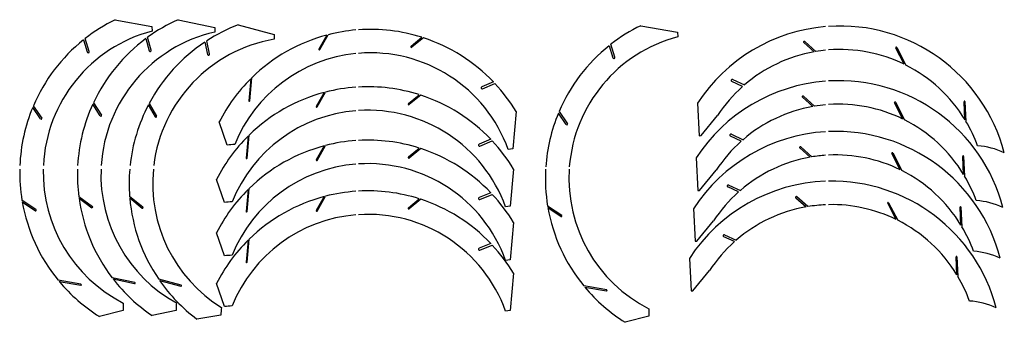
# Model space of a CAD drawing. Extents: x 0.6 to 68.7, y 26.6 to 47.5.
import ezdxf

# ---------------------------------------------------------------- set-up
doc = ezdxf.new("R2010")
doc.units = 0
doc.layers.get('0').update_dxf_attribs({"linetype": 'CONTINUOUS'})

msp = doc.modelspace()

# ---------------------------------------------------------------- linework, layer by layer
at = {"color": 179, "linetype": 'CONTINUOUS'}
for p, q in [((7.183, 47.532), (9.735, 47.082)), ((9.735, 47.082), (9.752, 46.764)), ((11.545, 47.549), (14.079, 47.01)), ((14.079, 47.01), (14.086, 46.691)), ((15.69, 47.188), (18.193, 46.517)), ((43.534, 47.134), (46.086, 46.684)), ((9.691, 45.439), (9.441, 46.334)), ((18.193, 46.517), (18.183, 46.198)), ((21.831, 46.485), (21.29, 45.52)), ((21.355, 45.483), (21.931, 46.511)), ((27.658, 45.715), (28.4, 46.333)), ((46.086, 46.684), (46.103, 46.366)), ((5.001, 46.149), (5.266, 45.315)), ((5.404, 45.359), (5.123, 46.245)), ((9.316, 46.242), (9.551, 45.4)), ((13.395, 46), (13.587, 45.146)), ((13.729, 45.178), (13.526, 46.085)), ((28.508, 46.298), (27.719, 45.642)), ((41.352, 45.751), (41.617, 44.917)), ((41.755, 44.961), (41.474, 45.848)), ((54.816, 45.968), (55.531, 45.331)), ((55.652, 45.351), (54.88, 46.04)), ((61.237, 45.622), (61.863, 44.409)), ((61.751, 44.464), (61.171, 45.588)), ((16.572, 43.465), (16.439, 41.946)), ((16.506, 41.94), (16.646, 43.538)), ((33.353, 43.244), (32.546, 42.908)), ((32.602, 42.773), (33.46, 43.131)), ((50.584, 42.93), (49.837, 43.272)), ((49.897, 43.404), (50.704, 43.035)), ((21.647, 42.515), (21.105, 41.549)), ((21.17, 41.513), (21.746, 42.541)), ((27.473, 41.745), (28.215, 42.362)), ((28.323, 42.328), (27.534, 41.671)), ((55.559, 41.566), (54.788, 42.254)), ((1.536, 41.588), (2.121, 40.745)), ((6.169, 40.89), (5.646, 41.702)), ((5.694, 41.805), (6.249, 40.942)), ((9.973, 40.82), (9.494, 41.658)), ((9.547, 41.758), (10.056, 40.867)), ((47.463, 41.771), (47.581, 39.524)), ((54.724, 42.183), (55.439, 41.545)), ((61.658, 40.679), (61.079, 41.803)), ((61.145, 41.837), (61.77, 40.623)), ((65.961, 40.629), (65.896, 41.878)), ((65.958, 41.881), (66.03, 40.515)), ((2.042, 40.69), (1.492, 41.483)), ((34.921, 41.19), (34.696, 38.609)), ((38.393, 40.293), (37.843, 41.086)), ((37.887, 41.19), (38.472, 40.347)), ((47.706, 39.531), (48.85, 40.923)), ((14.946, 38.875), (14.388, 40.472)), ((16.387, 39.495), (16.254, 37.975)), ((16.321, 37.97), (16.461, 39.568)), ((47.581, 39.524), (47.706, 39.531)), ((49.805, 39.619), (50.612, 39.249)), ((21.647, 38.822), (21.105, 37.856)), ((21.17, 37.82), (21.746, 38.848)), ((33.169, 39.274), (32.361, 38.937)), ((32.417, 38.803), (33.275, 39.161)), ((50.492, 39.144), (49.744, 39.487)), ((27.473, 38.052), (28.215, 38.669)), ((28.323, 38.634), (27.534, 37.978)), ((34.696, 38.609), (34.38, 38.564)), ((54.539, 38.674), (55.254, 38.036)), ((55.375, 38.057), (54.603, 38.746)), ((61.474, 37.17), (60.894, 38.294)), ((60.96, 38.328), (61.586, 37.115)), ((47.371, 37.986), (47.488, 35.739)), ((65.869, 36.844), (65.804, 38.092)), ((65.866, 38.095), (65.938, 36.729)), ((34.737, 37.22), (34.511, 34.639)), ((47.613, 35.745), (48.758, 37.138)), ((14.762, 34.905), (14.203, 36.502)), ((49.62, 36.11), (50.427, 35.741)), ((16.387, 35.802), (16.254, 34.282)), ((16.321, 34.276), (16.461, 35.875)), ((33.169, 35.581), (32.361, 35.244)), ((32.417, 35.11), (33.275, 35.467)), ((47.488, 35.739), (47.613, 35.745)), ((50.307, 35.635), (49.56, 35.978)), ((1.724, 34.391), (0.751, 35.055)), ((0.768, 34.953), (1.682, 34.33)), ((5.631, 34.606), (4.681, 35.303)), ((4.695, 35.201), (5.587, 34.546)), ((9.107, 34.572), (8.195, 35.318)), ((8.203, 35.216), (9.06, 34.515)), ((21.647, 35.313), (21.105, 34.348)), ((21.17, 34.311), (21.746, 35.339)), ((27.473, 34.543), (28.215, 35.161)), ((28.323, 35.126), (27.534, 34.47)), ((54.26, 35.236), (54.975, 34.598)), ((55.095, 34.619), (54.324, 35.307)), ((61.194, 33.731), (60.615, 34.855)), ((60.681, 34.889), (61.306, 33.676)), ((34.511, 34.639), (34.195, 34.594)), ((38.075, 33.993), (37.102, 34.657)), ((37.119, 34.556), (38.034, 33.932)), ((47.186, 34.477), (47.304, 32.23)), ((65.684, 33.335), (65.619, 34.584)), ((65.681, 34.587), (65.753, 33.221)), ((34.737, 33.527), (34.511, 30.946)), ((47.429, 32.237), (48.573, 33.629)), ((14.762, 31.212), (14.203, 32.809)), ((16.387, 32.293), (16.254, 30.774)), ((16.321, 30.768), (16.461, 32.366)), ((33.169, 32.072), (32.361, 31.736)), ((47.304, 32.23), (47.429, 32.237)), ((50.027, 32.197), (49.28, 32.539)), ((49.341, 32.672), (50.148, 32.302)), ((32.417, 31.601), (33.275, 31.959)), ((34.511, 30.946), (34.195, 30.901)), ((46.907, 31.038), (47.024, 28.791)), ((65.405, 29.897), (65.34, 31.145)), ((65.402, 31.148), (65.474, 29.782)), ((34.737, 30.018), (34.511, 27.437)), ((47.149, 28.798), (48.294, 30.191)), ((4.832, 29.252), (3.251, 29.53)), ((3.318, 29.45), (4.82, 29.186)), ((8.557, 29.362), (6.987, 29.695)), ((7.051, 29.613), (8.543, 29.296)), ((11.754, 29.182), (10.205, 29.597)), ((10.263, 29.512), (11.737, 29.117)), ((14.762, 27.703), (14.203, 29.3)), ((41.183, 28.854), (39.602, 29.133)), ((39.669, 29.053), (41.171, 28.788)), ((47.024, 28.791), (47.149, 28.798)), ((7.749, 27.431), (6.109, 27.014)), ((11.409, 27.44), (9.756, 27.08)), ((34.511, 27.437), (34.195, 27.392)), ((14.502, 27.114), (12.832, 26.841)), ((44.1, 27.033), (42.46, 26.616))]:
    msp.add_line(p, q, dxfattribs=at)
for centre, radius, start, end in [((12.344, 36.975), 11.751, 116.05011, 127.91626), ((16.334, 36.817), 11.751, 114.05011, 125.91626), ((19.911, 36.221), 11.751, 111.05011, 122.91626), ((48.695, 36.577), 11.751, 116.05011, 127.91626), ((57.313, 35.362), 11.751, 94.85416, 146.94989), ((57.313, 35.362), 11.751, 14.69295, 93.80633), ((12.344, 36.975), 10.126, 104.82857, 177.28381), ((16.334, 36.817), 10.126, 102.82857, 176.39323), ((24.854, 35.129), 11.751, 104.90567, 134.30787), ((24.854, 35.129), 11.751, 94.92082, 104.40422), ((24.854, 35.129), 11.751, 72.43854, 94.10879), ((48.695, 36.577), 10.126, 104.82857, 175.55337), ((12.344, 36.975), 11.751, 128.675, 156.88476), ((16.334, 36.817), 11.751, 126.675, 154.88476), ((19.911, 36.221), 11.751, 123.675, 151.88476), ((19.911, 36.221), 10.126, 99.82857, 173.00074), ((27.688, 45.678), 0.0479, 129.75725, 309.75725), ((24.854, 35.129), 11.751, 43.675, 71.88476), ((48.695, 36.577), 11.751, 128.675, 156.88476), ((54.848, 46.004), 0.0479, 48.24278, 228.24278), ((61.204, 45.605), 0.037, 27.27631, 207.27631), ((5.335, 45.337), 0.0728, 197.62798, 17.62798), ((9.621, 45.419), 0.0728, 195.62798, 15.62798), ((13.658, 45.162), 0.0728, 192.62798, 12.62798), ((24.854, 35.129), 10.126, 95.71293, 158.02684), ((21.322, 45.501), 0.037, 150.72369, 330.72369), ((24.854, 35.129), 10.126, 19.82857, 94.76957), ((41.686, 44.939), 0.0728, 197.62798, 17.62798), ((57.313, 35.362), 10.126, 100.13465, 130.74143), ((57.313, 35.362), 10.126, 95.63548, 99.44179), ((57.313, 35.362), 10.126, 64.00588, 94.41828), ((57.313, 35.362), 10.126, 31.34133, 63.29925), ((24.854, 35.129), 11.751, 134.81399, 152.95684), ((24.669, 31.159), 11.751, 72.43854, 93.20658), ((32.574, 42.84), 0.0728, 112.62798, 292.62798), ((24.854, 35.129), 11.751, 31.05011, 42.91626), ((57.22, 31.577), 11.751, 94.4025, 146.94989), ((57.313, 35.362), 10.126, 131.64448, 146.69004), ((49.867, 43.338), 0.0728, 65.37202, 245.37202), ((57.22, 31.577), 11.751, 14.69295, 93.35527), ((24.669, 31.159), 11.751, 104.90567, 134.30787), ((24.669, 31.159), 11.751, 94.0177, 104.40422), ((24.669, 31.159), 11.751, 43.675, 71.88476), ((54.756, 42.219), 0.0479, 48.24278, 228.24278), ((16.334, 36.817), 11.751, 155.43854, 176.89252), ((19.911, 36.221), 11.751, 152.43854, 173.97251), ((16.472, 41.943), 0.0337, 175, 355), ((21.138, 41.531), 0.037, 150.72369, 330.72369), ((27.504, 41.708), 0.0479, 129.75725, 309.75725), ((57.22, 31.577), 10.126, 100.13465, 130.74143), ((57.22, 31.577), 10.126, 95.11075, 99.44179), ((57.22, 31.577), 10.126, 64.00588, 93.89448), ((61.112, 41.82), 0.037, 27.27631, 207.27631), ((65.927, 41.879), 0.0313, 2.99995, 182.99995), ((12.344, 36.975), 11.751, 157.43854, 177.65964), ((6.209, 40.916), 0.0479, 212.75722, 32.75722), ((10.014, 40.844), 0.0479, 209.75722, 29.75722), ((24.669, 31.159), 10.126, 94.66377, 158.02684), ((24.669, 31.159), 10.126, 19.82857, 93.72183), ((48.695, 36.577), 11.751, 157.43854, 176.16926), ((2.082, 40.717), 0.0479, 214.75722, 34.75722), ((38.433, 40.32), 0.0479, 214.75722, 34.75722), ((57.22, 31.577), 10.126, 31.34133, 63.29925), ((57.313, 35.362), 10.126, 19.97316, 30.58624), ((24.669, 31.159), 11.751, 134.81399, 152.95684), ((57.036, 28.068), 11.751, 93.49998, 146.94989), ((49.775, 39.553), 0.0728, 65.37202, 245.37202), ((57.036, 28.068), 11.751, 14.69295, 92.45374), ((15.667, 33.355), 5.567, 92.09523, 97.43907), ((24.669, 27.466), 11.751, 104.90567, 134.30787), ((24.669, 27.466), 11.751, 94.0177, 104.40422), ((24.669, 27.466), 11.751, 72.43854, 93.20658), ((32.389, 38.87), 0.0728, 112.62798, 292.62798), ((24.669, 31.159), 11.751, 31.05011, 42.91626), ((57.22, 31.577), 10.126, 131.64448, 146.69004), ((66.503, 33.74), 5.092, 64.68712, 86.31568), ((24.669, 27.466), 11.751, 43.675, 71.88476), ((54.571, 38.71), 0.0479, 48.24278, 228.24278), ((57.036, 28.068), 10.126, 94.06252, 99.44179), ((57.036, 28.068), 10.126, 64.00588, 92.8478), ((60.927, 38.311), 0.037, 27.27631, 207.27631), ((24.669, 27.466), 10.126, 94.66377, 158.02684), ((16.288, 37.973), 0.0337, 175, 355), ((21.138, 37.838), 0.037, 150.72369, 330.72369), ((24.669, 27.466), 10.126, 19.82857, 93.72183), ((27.504, 38.015), 0.0479, 129.75725, 309.75725), ((57.036, 28.068), 10.126, 100.13465, 130.74143), ((65.835, 38.094), 0.0313, 2.99995, 182.99995), ((12.344, 36.975), 11.751, 178.80312, 189.40422), ((12.344, 36.975), 10.126, 178.61101, 243.02684), ((16.334, 36.817), 11.751, 178.03657, 187.40422), ((16.334, 36.817), 10.126, 177.72134, 241.02684), ((19.911, 36.221), 11.751, 175.12064, 184.40422), ((19.911, 36.221), 10.126, 174.33524, 238.02684), ((48.695, 36.577), 11.751, 176.86296, 189.40422), ((48.695, 36.577), 10.126, 176.35891, 243.02684), ((57.036, 28.068), 10.126, 31.34133, 63.29925), ((56.756, 24.63), 11.751, 92.13602, 146.94989), ((49.59, 36.044), 0.0728, 65.37202, 245.37202), ((56.756, 24.63), 11.751, 14.69295, 91.09077), ((57.22, 31.577), 10.126, 19.97316, 30.58624), ((24.669, 27.466), 11.751, 134.81399, 152.95684), ((24.669, 23.957), 11.751, 94.0177, 104.40422), ((24.669, 23.957), 11.751, 72.43854, 93.20658), ((24.669, 27.466), 11.751, 31.05011, 42.91626), ((57.036, 28.068), 10.126, 131.64448, 146.69004), ((12.344, 36.975), 11.751, 189.90567, 219.30787), ((16.334, 36.817), 11.751, 187.90567, 217.30787), ((19.911, 36.221), 11.751, 184.90567, 214.30787), ((15.482, 29.385), 5.567, 92.09523, 97.43907), ((24.669, 23.957), 11.751, 104.90567, 134.30787), ((24.669, 23.957), 11.751, 43.675, 71.88476), ((32.389, 35.177), 0.0728, 112.62798, 292.62798), ((54.292, 35.271), 0.0479, 48.24278, 228.24278), ((56.756, 24.63), 10.126, 92.479, 99.44179), ((56.756, 24.63), 10.126, 64.00588, 91.26584), ((60.648, 34.872), 0.037, 27.27631, 207.27631), ((66.41, 29.955), 5.092, 64.68712, 86.31568), ((1.703, 34.36), 0.037, 235.72369, 55.72369), ((5.609, 34.576), 0.037, 233.72369, 53.72369), ((9.083, 34.544), 0.037, 230.72369, 50.72369), ((24.669, 23.957), 10.126, 94.66377, 158.02684), ((16.288, 34.279), 0.0337, 175, 355), ((21.138, 34.33), 0.037, 150.72369, 330.72369), ((24.669, 23.957), 10.126, 19.82857, 93.72183), ((27.504, 34.506), 0.0479, 129.75725, 309.75725), ((48.695, 36.577), 11.751, 189.90567, 219.30787), ((56.756, 24.63), 10.126, 100.13465, 130.74143), ((65.65, 34.585), 0.0313, 2.99995, 182.99995), ((38.054, 33.963), 0.037, 235.72369, 55.72369), ((56.756, 24.63), 10.126, 31.34133, 63.29925), ((57.036, 28.068), 10.126, 19.97316, 30.58624), ((24.669, 23.957), 11.751, 134.81399, 152.95684), ((56.756, 24.63), 10.126, 131.64448, 146.69004), ((49.31, 32.605), 0.0728, 65.37202, 245.37202), ((32.389, 31.668), 0.0728, 112.62798, 292.62798), ((24.669, 23.957), 11.751, 31.05011, 42.91626), ((66.226, 26.446), 5.092, 64.68712, 86.31568), ((15.482, 25.692), 5.567, 92.09523, 97.43907), ((16.288, 30.771), 0.0337, 175, 355), ((65.371, 31.146), 0.0313, 2.99995, 182.99995), ((12.344, 36.975), 11.751, 219.81399, 237.95684), ((16.334, 36.817), 11.751, 217.81399, 235.95684), ((8.55, 29.329), 0.0337, 258, 78), ((19.911, 36.221), 11.751, 214.81399, 232.95684), ((56.756, 24.63), 10.126, 19.97316, 30.58624), ((4.826, 29.219), 0.0337, 260, 80), ((11.746, 29.149), 0.0337, 255, 75), ((48.695, 36.577), 11.751, 219.81399, 237.95684), ((41.177, 28.821), 0.0337, 260, 80), ((13.311, 27.668), 5.567, 177.09522, 182.43906), ((16.976, 27.483), 5.567, 175.09522, 180.43906), ((65.946, 23.007), 5.092, 64.68712, 86.31568), ((20.063, 26.865), 5.567, 172.09522, 177.43906), ((15.482, 22.183), 5.567, 92.09523, 97.43907), ((49.662, 27.27), 5.567, 177.09522, 182.43906)]:
    msp.add_arc(centre, radius, start, end, dxfattribs=at)

doc.saveas('drawing.dxf')
